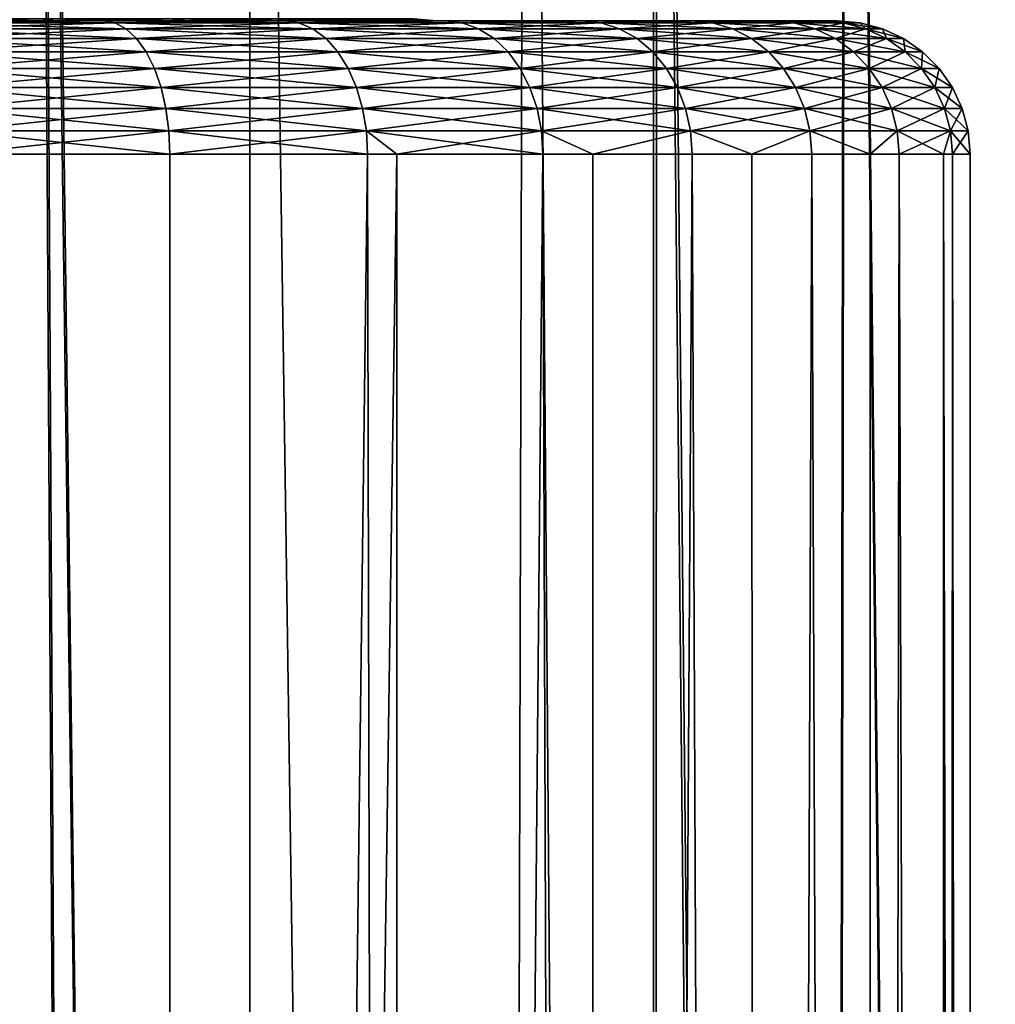
# Model space of a CAD drawing. Extents: x -23 to 23, y -132 to 23.
# Drawn here: x 2 to 6, y -33 to -30 of the extents above; entities that cross this region are included whole.
import ezdxf

# ---------------------------------------------------------------- set-up
doc = ezdxf.new("R2010")
doc.units = 0
doc.layers.add('L1', color=7, linetype='CONTINUOUS')
doc.layers.add('L2', color=7, linetype='CONTINUOUS')

msp = doc.modelspace()

# ---------------------------------------------------------------- linework, layer by layer
at = {"layer": 'L1', "color": 7}
for points in [[(6.187947, -83.4519, -27.37358), (5.534442, -21.80871, -27.90522), (6.2029, -21.62808, -27.39233)], [(5.538712, -21.80763, -12.09778), (6.187947, -83.4519, -12.62642), (6.2029, -21.62808, -12.60767)], [(4.812516, -21.97104, -11.66375), (5.436039, -83.4519, -12.02679), (5.538712, -21.80763, -12.09778)], [(5.436039, -83.4519, -27.9732), (4.825, -21.97656, -28.35714), (5.534442, -21.80871, -27.90522)], [(5.538712, -21.80763, -12.09778), (5.436039, -83.4519, -12.02679), (6.187947, -83.4519, -12.62642)], [(5.436039, -83.4519, -27.9732), (5.534442, -21.80871, -27.90522), (6.187947, -83.4519, -27.37358)], [(4.3365, -22.07815, -11.37925), (4.811508, -83.4519, -11.66622), (4.812516, -21.97104, -11.66375)], [(4.811508, -83.4519, -28.33378), (4.3365, -22.07815, -28.62075), (4.825, -21.97656, -28.35714)], [(4.812516, -21.97104, -11.66375), (4.811508, -83.4519, -11.66622), (5.436039, -83.4519, -12.02679)], [(4.811508, -83.4519, -28.33378), (4.825, -21.97656, -28.35714), (5.436039, -83.4519, -27.9732)], [(3.300494, -22.25661, -10.93196), (4.186978, -83.4519, -11.30565), (4.3365, -22.07815, -11.37925)], [(4.186978, -83.4519, -28.69435), (3.300494, -22.25661, -29.06803), (4.3365, -22.07815, -28.62075)], [(4.3365, -22.07815, -11.37925), (4.186978, -83.4519, -11.30565), (4.811508, -83.4519, -11.66622)], [(4.186978, -83.4519, -28.69435), (4.3365, -22.07815, -28.62075), (4.811508, -83.4519, -28.33378)], [(3.291732, -83.4519, -29.04571), (2.495585, -22.36117, -29.32172), (3.300494, -22.25661, -29.06803)], [(2.502908, -22.36035, -10.68024), (3.291732, -83.4519, -10.95429), (3.300494, -22.25661, -10.93196)], [(3.300494, -22.25661, -10.93196), (3.291732, -83.4519, -10.95429), (4.186978, -83.4519, -11.30565)], [(3.291732, -83.4519, -29.04571), (3.300494, -22.25661, -29.06803), (4.186978, -83.4519, -28.69435)], [(1.673602, -22.43341, -10.50665), (2.844387, -83.4519, -10.77872), (2.502908, -22.36035, -10.68024)], [(2.844387, -83.4519, -29.22128), (1.675705, -22.43751, -29.50339), (2.495585, -22.36117, -29.32172)], [(2.844387, -83.4519, -29.22128), (2.495585, -22.36117, -29.32172), (3.291732, -83.4519, -29.04571)], [(2.502908, -22.36035, -10.68024), (2.844387, -83.4519, -10.77872), (3.291732, -83.4519, -10.95429)], [(1.673602, -22.43341, -10.50665), (1.67237, -83.4519, -10.51122), (2.844387, -83.4519, -10.77872)], [(1.67237, -83.4519, -29.48878), (1.675705, -22.43751, -29.50339), (2.844387, -83.4519, -29.22128)]]:
    msp.add_3dface(points, dxfattribs=at)
at = {"layer": 'L2', "color": 7}
for points in [[(2, -29.6, 18.27192), (2.75, -29.6, 16.97288), (1.368081, -29.6, 17.97725)], [(1.368081, -29.6, 17.97725), (2.75, -29.6, 16.97288), (2.009376, -29.6, 16.61622)], [(2, -29.6, 25.20012), (2.515341, -29.5924, 24.73369), (1.956588, -29.5924, 25.12493)], [(2, -29.6, 18.27192), (1.956588, -29.5924, 18.34711), (2.57115, -29.6, 18.67184)], [(2.57115, -29.6, 18.67184), (1.956588, -29.5924, 18.34711), (2.515341, -29.5924, 18.73835)], [(2.57115, -29.6, 24.8002), (2.515341, -29.5924, 24.73369), (2, -29.6, 25.20012)], [(2.57115, -29.6, 18.67184), (3.429194, -29.6, 17.43595), (2, -29.6, 18.27192)], [(2, -29.6, 18.27192), (3.429194, -29.6, 17.43595), (2.75, -29.6, 16.97288)], [(2, -29.6, 25.20012), (2.009376, -29.6, 26.85583), (2.75, -29.6, 26.49916)], [(2, -29.6, 25.20012), (2.75, -29.6, 26.49916), (2.57115, -29.6, 24.8002)], [(2.793412, -29.6076, 26.57435), (2.75, -29.6, 26.49916), (2.009376, -29.6, 26.85583)], [(2.793412, -29.6076, 26.57435), (2.009376, -29.6, 26.85583), (2.041096, -29.6076, 26.93665)], [(2.041096, -29.6076, 16.53539), (2.009376, -29.6, 16.61622), (2.75, -29.6, 16.97288)], [(2.041096, -29.6076, 16.53539), (2.75, -29.6, 16.97288), (2.793412, -29.6076, 16.89769)], [(2.835505, -29.63015, 26.64726), (2.793412, -29.6076, 26.57435), (2.041096, -29.6076, 26.93665)], [(2.835505, -29.63015, 26.64726), (2.041096, -29.6076, 26.93665), (2.071853, -29.63015, 27.01502)], [(2.071853, -29.63015, 16.45703), (2.041096, -29.6076, 16.53539), (2.793412, -29.6076, 16.89769)], [(2.071853, -29.63015, 16.45703), (2.793412, -29.6076, 16.89769), (2.835505, -29.63015, 16.82478)], [(2.57115, -29.6, 24.8002), (2.997667, -29.5924, 24.25136), (2.515341, -29.5924, 24.73369)], [(2.57115, -29.6, 18.67184), (2.515341, -29.5924, 18.73835), (3.064178, -29.6, 19.16487)], [(3.064178, -29.6, 19.16487), (2.515341, -29.5924, 18.73835), (2.997667, -29.5924, 19.22068)], [(3.064178, -29.6, 24.30717), (2.997667, -29.5924, 24.25136), (2.57115, -29.6, 24.8002)], [(3.064178, -29.6, 19.16487), (4.031785, -29.6, 17.99507), (2.57115, -29.6, 18.67184)], [(2.57115, -29.6, 18.67184), (4.031785, -29.6, 17.99507), (3.429194, -29.6, 17.43595)], [(2.57115, -29.6, 24.8002), (2.75, -29.6, 26.49916), (3.429194, -29.6, 26.03609)], [(2.57115, -29.6, 24.8002), (3.429194, -29.6, 26.03609), (3.064178, -29.6, 24.30717)], [(3.483328, -29.6076, 26.10398), (3.429194, -29.6, 26.03609), (2.75, -29.6, 26.49916)], [(3.483328, -29.6076, 26.10398), (2.75, -29.6, 26.49916), (2.793412, -29.6076, 26.57435)], [(2.793412, -29.6076, 16.89769), (2.75, -29.6, 16.97288), (3.429194, -29.6, 17.43595)], [(2.793412, -29.6076, 16.89769), (3.429194, -29.6, 17.43595), (3.483328, -29.6076, 17.36807)], [(3.535817, -29.63015, 26.1698), (3.483328, -29.6076, 26.10398), (2.793412, -29.6076, 26.57435)], [(3.535817, -29.63015, 26.1698), (2.793412, -29.6076, 26.57435), (2.835505, -29.63015, 26.64726)], [(2.835505, -29.63015, 16.82478), (2.793412, -29.6076, 16.89769), (3.483328, -29.6076, 17.36807)], [(2.835505, -29.63015, 16.82478), (3.483328, -29.6076, 17.36807), (3.535817, -29.63015, 17.30225)], [(3.064178, -29.6, 24.30717), (3.38891, -29.5924, 23.69261), (2.997667, -29.5924, 24.25136)], [(3.064178, -29.6, 19.16487), (2.997667, -29.5924, 19.22068), (3.464102, -29.6, 19.73602)], [(3.464102, -29.6, 19.73602), (2.997667, -29.5924, 19.22068), (3.38891, -29.5924, 19.77943)], [(3.464102, -29.6, 23.73602), (3.38891, -29.5924, 23.69261), (3.064178, -29.6, 24.30717)], [(3.464102, -29.6, 19.73602), (4.544313, -29.6, 18.63776), (3.064178, -29.6, 19.16487)], [(3.064178, -29.6, 19.16487), (4.544313, -29.6, 18.63776), (4.031785, -29.6, 17.99507)], [(3.064178, -29.6, 24.30717), (3.429194, -29.6, 26.03609), (4.031785, -29.6, 25.47697)], [(3.064178, -29.6, 24.30717), (4.031785, -29.6, 25.47697), (3.464102, -29.6, 23.73602)], [(3.464102, -29.6, 23.73602), (3.677183, -29.5924, 23.07441), (3.38891, -29.5924, 23.69261)], [(3.464102, -29.6, 19.73602), (3.38891, -29.5924, 19.77943), (3.75877, -29.6, 20.36794)], [(3.75877, -29.6, 20.36794), (3.38891, -29.5924, 19.77943), (3.677183, -29.5924, 20.39764)], [(4.095432, -29.6076, 25.53603), (4.031785, -29.6, 25.47697), (3.429194, -29.6, 26.03609)], [(4.095432, -29.6076, 25.53603), (3.429194, -29.6, 26.03609), (3.483328, -29.6076, 26.10398)], [(3.483328, -29.6076, 17.36807), (3.429194, -29.6, 17.43595), (4.031785, -29.6, 17.99507)], [(3.75877, -29.6, 23.1041), (3.677183, -29.5924, 23.07441), (3.464102, -29.6, 23.73602)], [(3.464102, -29.6, 23.73602), (4.955329, -29.6, 24.12238), (3.75877, -29.6, 23.1041)], [(3.75877, -29.6, 20.36794), (4.955329, -29.6, 19.34966), (3.464102, -29.6, 19.73602)], [(3.464102, -29.6, 19.73602), (4.955329, -29.6, 19.34966), (4.544313, -29.6, 18.63776)], [(3.464102, -29.6, 23.73602), (4.031785, -29.6, 25.47697), (4.544313, -29.6, 24.83428)], [(3.464102, -29.6, 23.73602), (4.544313, -29.6, 24.83428), (4.955329, -29.6, 24.12238)], [(3.483328, -29.6076, 17.36807), (4.031785, -29.6, 17.99507), (4.095432, -29.6076, 17.93602)], [(4.157145, -29.63015, 25.59329), (4.095432, -29.6076, 25.53603), (3.483328, -29.6076, 26.10398)], [(4.157145, -29.63015, 25.59329), (3.483328, -29.6076, 26.10398), (3.535817, -29.63015, 26.1698)], [(3.535817, -29.63015, 17.30225), (3.483328, -29.6076, 17.36807), (4.095432, -29.6076, 17.93602)], [(3.535817, -29.63015, 17.30225), (4.095432, -29.6076, 17.93602), (4.157145, -29.63015, 17.87875)], [(3.75877, -29.6, 23.1041), (3.853726, -29.5924, 22.41554), (3.677183, -29.5924, 23.07441)], [(3.75877, -29.6, 20.36794), (3.677183, -29.5924, 20.39764), (3.939231, -29.6, 21.04143)], [(3.939231, -29.6, 21.04143), (3.677183, -29.5924, 20.39764), (3.853726, -29.5924, 21.0565)], [(3.939231, -29.6, 22.43061), (3.853726, -29.5924, 22.41554), (3.75877, -29.6, 23.1041)], [(3.75877, -29.6, 23.1041), (4.955329, -29.6, 24.12238), (5.25565, -29.6, 23.35718)], [(3.75877, -29.6, 23.1041), (5.25565, -29.6, 23.35718), (3.939231, -29.6, 22.43061)], [(3.939231, -29.6, 21.04143), (5.438569, -29.6, 20.91629), (3.75877, -29.6, 20.36794)], [(5.438569, -29.6, 20.91629), (5.25565, -29.6, 20.11487), (3.75877, -29.6, 20.36794)], [(3.75877, -29.6, 20.36794), (5.25565, -29.6, 20.11487), (4.955329, -29.6, 19.34966)], [(3.939231, -29.6, 21.04143), (3.853726, -29.5924, 21.0565), (4, -29.6, 21.73602)], [(4, -29.6, 21.73602), (3.853726, -29.5924, 21.0565), (3.913176, -29.5924, 21.73602)], [(3.939231, -29.6, 22.43061), (3.913176, -29.5924, 21.73602), (3.853726, -29.5924, 22.41554)], [(4, -29.6, 21.73602), (3.913176, -29.5924, 21.73602), (3.939231, -29.6, 22.43061)], [(3.939231, -29.6, 22.43061), (5.25565, -29.6, 23.35718), (5.438569, -29.6, 22.55575)], [(3.939231, -29.6, 22.43061), (5.438569, -29.6, 22.55575), (4, -29.6, 21.73602)], [(4, -29.6, 21.73602), (5.5, -29.6, 21.73602), (3.939231, -29.6, 21.04143)], [(3.939231, -29.6, 21.04143), (5.5, -29.6, 21.73602), (5.438569, -29.6, 20.91629)], [(4, -29.6, 21.73602), (5.438569, -29.6, 22.55575), (5.5, -29.6, 21.73602)], [(4.616051, -29.6076, 24.88319), (4.544313, -29.6, 24.83428), (4.031785, -29.6, 25.47697)], [(4.616051, -29.6076, 24.88319), (4.031785, -29.6, 25.47697), (4.095432, -29.6076, 25.53603)], [(4.095432, -29.6076, 17.93602), (4.031785, -29.6, 17.99507), (4.544313, -29.6, 18.63776)], [(4.095432, -29.6076, 17.93602), (4.544313, -29.6, 18.63776), (4.616051, -29.6076, 18.58885)], [(4.685608, -29.63015, 24.93061), (4.616051, -29.6076, 24.88319), (4.095432, -29.6076, 25.53603)], [(4.685608, -29.63015, 24.93061), (4.095432, -29.6076, 25.53603), (4.157145, -29.63015, 25.59329)], [(4.157145, -29.63015, 17.87875), (4.095432, -29.6076, 17.93602), (4.616051, -29.6076, 18.58885)], [(4.157145, -29.63015, 17.87875), (4.616051, -29.6076, 18.58885), (4.685608, -29.63015, 18.54143)], [(5.033555, -29.6076, 24.16005), (4.955329, -29.6, 24.12238), (4.544313, -29.6, 24.83428)], [(5.033555, -29.6076, 24.16005), (4.544313, -29.6, 24.83428), (4.616051, -29.6076, 24.88319)], [(4.616051, -29.6076, 18.58885), (4.544313, -29.6, 18.63776), (4.955329, -29.6, 19.34966)], [(4.616051, -29.6076, 18.58885), (4.955329, -29.6, 19.34966), (5.033555, -29.6076, 19.31199)], [(5.109404, -29.63015, 24.19658), (5.033555, -29.6076, 24.16005), (4.616051, -29.6076, 24.88319)], [(5.109404, -29.63015, 24.19658), (4.616051, -29.6076, 24.88319), (4.685608, -29.63015, 24.93061)], [(4.685608, -29.63015, 18.54143), (4.616051, -29.6076, 18.58885), (5.033555, -29.6076, 19.31199)], [(4.685608, -29.63015, 18.54143), (5.033555, -29.6076, 19.31199), (5.109404, -29.63015, 19.27546)], [(5.338617, -29.6076, 23.38277), (5.25565, -29.6, 23.35718), (4.955329, -29.6, 24.12238)], [(5.338617, -29.6076, 23.38277), (4.955329, -29.6, 24.12238), (5.033555, -29.6076, 24.16005)], [(5.033555, -29.6076, 19.31199), (4.955329, -29.6, 19.34966), (5.25565, -29.6, 20.11487)], [(5.033555, -29.6076, 19.31199), (5.25565, -29.6, 20.11487), (5.338617, -29.6076, 20.08928)], [(5.419063, -29.63015, 23.40758), (5.338617, -29.6076, 23.38277), (5.033555, -29.6076, 24.16005)], [(5.419063, -29.63015, 23.40758), (5.033555, -29.6076, 24.16005), (5.109404, -29.63015, 24.19658)], [(5.109404, -29.63015, 19.27546), (5.033555, -29.6076, 19.31199), (5.338617, -29.6076, 20.08928)], [(5.109404, -29.63015, 19.27546), (5.338617, -29.6076, 20.08928), (5.419063, -29.63015, 20.06446)], [(5.524424, -29.6076, 22.56869), (5.438569, -29.6, 22.55575), (5.25565, -29.6, 23.35718)], [(5.524424, -29.6076, 22.56869), (5.25565, -29.6, 23.35718), (5.338617, -29.6076, 23.38277)], [(5.338617, -29.6076, 20.08928), (5.25565, -29.6, 20.11487), (5.438569, -29.6, 20.91629)], [(5.338617, -29.6076, 20.08928), (5.438569, -29.6, 20.91629), (5.524424, -29.6076, 20.90335)], [(5.60767, -29.63015, 22.58124), (5.524424, -29.6076, 22.56869), (5.338617, -29.6076, 23.38277)], [(5.60767, -29.63015, 22.58124), (5.338617, -29.6076, 23.38277), (5.419063, -29.63015, 23.40758)], [(5.419063, -29.63015, 20.06446), (5.338617, -29.6076, 20.08928), (5.524424, -29.6076, 20.90335)], [(5.419063, -29.63015, 20.06446), (5.524424, -29.6076, 20.90335), (5.60767, -29.63015, 20.8908)], [(5.586824, -29.6076, 21.73602), (5.438569, -29.6, 22.55575), (5.524424, -29.6076, 22.56869)], [(5.524424, -29.6076, 20.90335), (5.438569, -29.6, 20.91629), (5.5, -29.6, 21.73602)], [(5.586824, -29.6076, 21.73602), (5.5, -29.6, 21.73602), (5.438569, -29.6, 22.55575)], [(5.524424, -29.6076, 20.90335), (5.5, -29.6, 21.73602), (5.586824, -29.6076, 21.73602)], [(5.67101, -29.63015, 21.73602), (5.524424, -29.6076, 22.56869), (5.60767, -29.63015, 22.58124)], [(5.60767, -29.63015, 20.8908), (5.524424, -29.6076, 20.90335), (5.586824, -29.6076, 21.73602)], [(5.67101, -29.63015, 21.73602), (5.586824, -29.6076, 21.73602), (5.524424, -29.6076, 22.56869)], [(5.60767, -29.63015, 20.8908), (5.586824, -29.6076, 21.73602), (5.67101, -29.63015, 21.73602)], [(2.875, -29.66699, 26.71567), (2.835505, -29.63015, 26.64726), (2.071853, -29.63015, 27.01502)], [(2.875, -29.66699, 26.71567), (2.071853, -29.63015, 27.01502), (2.100711, -29.66699, 27.08855)], [(2.100711, -29.66699, 16.3835), (2.071853, -29.63015, 16.45703), (2.835505, -29.63015, 16.82478)], [(2.100711, -29.66699, 16.3835), (2.835505, -29.63015, 16.82478), (2.875, -29.66699, 16.75637)], [(3.585066, -29.66699, 26.23155), (3.535817, -29.63015, 26.1698), (2.835505, -29.63015, 26.64726)], [(3.585066, -29.66699, 26.23155), (2.835505, -29.63015, 26.64726), (2.875, -29.66699, 26.71567)], [(2.875, -29.66699, 16.75637), (2.835505, -29.63015, 16.82478), (3.535817, -29.63015, 17.30225)], [(2.875, -29.66699, 16.75637), (3.535817, -29.63015, 17.30225), (3.585066, -29.66699, 17.24049)], [(4.215048, -29.66699, 25.64701), (4.157145, -29.63015, 25.59329), (3.535817, -29.63015, 26.1698)], [(4.215048, -29.66699, 25.64701), (3.535817, -29.63015, 26.1698), (3.585066, -29.66699, 26.23155)], [(3.585066, -29.66699, 17.24049), (3.535817, -29.63015, 17.30225), (4.157145, -29.63015, 17.87875)], [(3.585066, -29.66699, 17.24049), (4.157145, -29.63015, 17.87875), (4.215048, -29.66699, 17.82503)], [(4.750873, -29.66699, 24.97511), (4.685608, -29.63015, 24.93061), (4.157145, -29.63015, 25.59329)], [(4.750873, -29.66699, 24.97511), (4.157145, -29.63015, 25.59329), (4.215048, -29.66699, 25.64701)], [(4.215048, -29.66699, 17.82503), (4.157145, -29.63015, 17.87875), (4.685608, -29.63015, 18.54143)], [(4.215048, -29.66699, 17.82503), (4.685608, -29.63015, 18.54143), (4.750873, -29.66699, 18.49693)], [(5.180571, -29.66699, 24.23085), (5.109404, -29.63015, 24.19658), (4.685608, -29.63015, 24.93061)], [(5.180571, -29.66699, 24.23085), (4.685608, -29.63015, 24.93061), (4.750873, -29.66699, 24.97511)], [(4.750873, -29.66699, 18.49693), (4.685608, -29.63015, 18.54143), (5.109404, -29.63015, 19.27546)], [(4.750873, -29.66699, 18.49693), (5.109404, -29.63015, 19.27546), (5.180571, -29.66699, 19.24119)], [(5.494544, -29.66699, 23.43086), (5.419063, -29.63015, 23.40758), (5.109404, -29.63015, 24.19658)], [(5.494544, -29.66699, 23.43086), (5.109404, -29.63015, 24.19658), (5.180571, -29.66699, 24.23085)], [(5.180571, -29.66699, 19.24119), (5.109404, -29.63015, 19.27546), (5.419063, -29.63015, 20.06446)], [(5.180571, -29.66699, 19.24119), (5.419063, -29.63015, 20.06446), (5.494544, -29.66699, 20.04118)], [(5.685777, -29.66699, 22.59301), (5.60767, -29.63015, 22.58124), (5.419063, -29.63015, 23.40758)], [(5.685777, -29.66699, 22.59301), (5.419063, -29.63015, 23.40758), (5.494544, -29.66699, 23.43086)], [(5.494544, -29.66699, 20.04118), (5.419063, -29.63015, 20.06446), (5.60767, -29.63015, 20.8908)], [(5.494544, -29.66699, 20.04118), (5.60767, -29.63015, 20.8908), (5.685777, -29.66699, 20.87903)], [(5.75, -29.66699, 21.73602), (5.60767, -29.63015, 22.58124), (5.685777, -29.66699, 22.59301)], [(5.685777, -29.66699, 20.87903), (5.60767, -29.63015, 20.8908), (5.67101, -29.63015, 21.73602)], [(5.75, -29.66699, 21.73602), (5.67101, -29.63015, 21.73602), (5.60767, -29.63015, 22.58124)], [(5.685777, -29.66699, 20.87903), (5.67101, -29.63015, 21.73602), (5.75, -29.66699, 21.73602)], [(2.910697, -29.71698, 26.7775), (2.875, -29.66699, 26.71567), (2.100711, -29.66699, 27.08855)], [(2.910697, -29.71698, 26.7775), (2.100711, -29.66699, 27.08855), (2.126794, -29.71698, 27.155)], [(2.126794, -29.71698, 16.31704), (2.100711, -29.66699, 16.3835), (2.875, -29.66699, 16.75637)], [(2.126794, -29.71698, 16.31704), (2.875, -29.66699, 16.75637), (2.910697, -29.71698, 16.69455)], [(3.62958, -29.71698, 26.28737), (3.585066, -29.66699, 26.23155), (2.875, -29.66699, 26.71567)], [(3.62958, -29.71698, 26.28737), (2.875, -29.66699, 26.71567), (2.910697, -29.71698, 26.7775)], [(2.910697, -29.71698, 16.69455), (2.875, -29.66699, 16.75637), (3.585066, -29.66699, 17.24049)], [(2.910697, -29.71698, 16.69455), (3.585066, -29.66699, 17.24049), (3.62958, -29.71698, 17.18467)], [(4.267384, -29.71698, 25.69557), (4.215048, -29.66699, 25.64701), (3.585066, -29.66699, 26.23155)], [(4.267384, -29.71698, 25.69557), (3.585066, -29.66699, 26.23155), (3.62958, -29.71698, 26.28737)], [(3.62958, -29.71698, 17.18467), (3.585066, -29.66699, 17.24049), (4.215048, -29.66699, 17.82503)], [(3.62958, -29.71698, 17.18467), (4.215048, -29.66699, 17.82503), (4.267384, -29.71698, 17.77647)], [(4.809861, -29.71698, 25.01533), (4.750873, -29.66699, 24.97511), (4.215048, -29.66699, 25.64701)], [(4.809861, -29.71698, 25.01533), (4.215048, -29.66699, 25.64701), (4.267384, -29.71698, 25.69557)], [(4.267384, -29.71698, 17.77647), (4.215048, -29.66699, 17.82503), (4.750873, -29.66699, 18.49693)], [(4.267384, -29.71698, 17.77647), (4.750873, -29.66699, 18.49693), (4.809861, -29.71698, 18.45671)], [(5.244894, -29.71698, 24.26183), (5.180571, -29.66699, 24.23085), (4.750873, -29.66699, 24.97511)], [(5.244894, -29.71698, 24.26183), (4.750873, -29.66699, 24.97511), (4.809861, -29.71698, 25.01533)], [(4.809861, -29.71698, 18.45671), (4.750873, -29.66699, 18.49693), (5.180571, -29.66699, 19.24119)], [(4.809861, -29.71698, 18.45671), (5.180571, -29.66699, 19.24119), (5.244894, -29.71698, 19.21021)], [(5.562766, -29.71698, 23.45191), (5.494544, -29.66699, 23.43086), (5.180571, -29.66699, 24.23085)], [(5.562766, -29.71698, 23.45191), (5.180571, -29.66699, 24.23085), (5.244894, -29.71698, 24.26183)], [(5.244894, -29.71698, 19.21021), (5.180571, -29.66699, 19.24119), (5.494544, -29.66699, 20.04118)], [(5.244894, -29.71698, 19.21021), (5.494544, -29.66699, 20.04118), (5.562766, -29.71698, 20.02013)], [(5.756374, -29.71698, 22.60366), (5.685777, -29.66699, 22.59301), (5.494544, -29.66699, 23.43086)], [(5.756374, -29.71698, 22.60366), (5.494544, -29.66699, 23.43086), (5.562766, -29.71698, 23.45191)], [(5.562766, -29.71698, 20.02013), (5.494544, -29.66699, 20.04118), (5.685777, -29.66699, 20.87903)], [(5.562766, -29.71698, 20.02013), (5.685777, -29.66699, 20.87903), (5.756374, -29.71698, 20.86839)], [(5.821394, -29.71698, 21.73602), (5.685777, -29.66699, 22.59301), (5.756374, -29.71698, 22.60366)], [(5.756374, -29.71698, 20.86839), (5.685777, -29.66699, 20.87903), (5.75, -29.66699, 21.73602)], [(5.821394, -29.71698, 21.73602), (5.75, -29.66699, 21.73602), (5.685777, -29.66699, 22.59301)], [(5.756374, -29.71698, 20.86839), (5.75, -29.66699, 21.73602), (5.821394, -29.71698, 21.73602)], [(2.941511, -29.77861, 26.83087), (2.910697, -29.71698, 26.7775), (2.126794, -29.71698, 27.155)], [(2.941511, -29.77861, 26.83087), (2.126794, -29.71698, 27.155), (2.149309, -29.77861, 27.21237)], [(2.149309, -29.77861, 16.25967), (2.126794, -29.71698, 16.31704), (2.910697, -29.71698, 16.69455)], [(2.149309, -29.77861, 16.25967), (2.910697, -29.71698, 16.69455), (2.941511, -29.77861, 16.64117)], [(3.668004, -29.77861, 26.33555), (3.62958, -29.71698, 26.28737), (2.910697, -29.71698, 26.7775)], [(3.668004, -29.77861, 26.33555), (2.910697, -29.71698, 26.7775), (2.941511, -29.77861, 26.83087)], [(2.941511, -29.77861, 16.64117), (2.910697, -29.71698, 16.69455), (3.62958, -29.71698, 17.18467)], [(2.941511, -29.77861, 16.64117), (3.62958, -29.71698, 17.18467), (3.668004, -29.77861, 17.13649)], [(4.31256, -29.77861, 25.73749), (4.267384, -29.71698, 25.69557), (3.62958, -29.71698, 26.28737)], [(4.31256, -29.77861, 25.73749), (3.62958, -29.71698, 26.28737), (3.668004, -29.77861, 26.33555)], [(3.668004, -29.77861, 17.13649), (3.62958, -29.71698, 17.18467), (4.267384, -29.71698, 17.77647)], [(3.668004, -29.77861, 17.13649), (4.267384, -29.71698, 17.77647), (4.31256, -29.77861, 17.73455)], [(4.860781, -29.77861, 25.05005), (4.809861, -29.71698, 25.01533), (4.267384, -29.71698, 25.69557)], [(4.860781, -29.77861, 25.05005), (4.267384, -29.71698, 25.69557), (4.31256, -29.77861, 25.73749)], [(4.31256, -29.77861, 17.73455), (4.267384, -29.71698, 17.77647), (4.809861, -29.71698, 18.45671)], [(4.31256, -29.77861, 17.73455), (4.809861, -29.71698, 18.45671), (4.860781, -29.77861, 18.422)], [(5.30042, -29.77861, 24.28857), (5.244894, -29.71698, 24.26183), (4.809861, -29.71698, 25.01533)], [(5.30042, -29.77861, 24.28857), (4.809861, -29.71698, 25.01533), (4.860781, -29.77861, 25.05005)], [(4.860781, -29.77861, 18.422), (4.809861, -29.71698, 18.45671), (5.244894, -29.71698, 19.21021)], [(4.860781, -29.77861, 18.422), (5.244894, -29.71698, 19.21021), (5.30042, -29.77861, 19.18347)], [(5.621656, -29.77861, 23.47007), (5.562766, -29.71698, 23.45191), (5.244894, -29.71698, 24.26183)], [(5.621656, -29.77861, 23.47007), (5.244894, -29.71698, 24.26183), (5.30042, -29.77861, 24.28857)], [(5.30042, -29.77861, 19.18347), (5.244894, -29.71698, 19.21021), (5.562766, -29.71698, 20.02013)], [(5.30042, -29.77861, 19.18347), (5.562766, -29.71698, 20.02013), (5.621656, -29.77861, 20.00197)], [(5.817314, -29.77861, 22.61284), (5.756374, -29.71698, 22.60366), (5.562766, -29.71698, 23.45191)], [(5.817314, -29.77861, 22.61284), (5.562766, -29.71698, 23.45191), (5.621656, -29.77861, 23.47007)], [(5.621656, -29.77861, 20.00197), (5.562766, -29.71698, 20.02013), (5.756374, -29.71698, 20.86839)], [(5.621656, -29.77861, 20.00197), (5.756374, -29.71698, 20.86839), (5.817314, -29.77861, 20.8592)], [(5.883022, -29.77861, 21.73602), (5.756374, -29.71698, 22.60366), (5.817314, -29.77861, 22.61284)], [(5.817314, -29.77861, 20.8592), (5.756374, -29.71698, 20.86839), (5.821394, -29.71698, 21.73602)], [(5.883022, -29.77861, 21.73602), (5.821394, -29.71698, 21.73602), (5.756374, -29.71698, 22.60366)], [(5.817314, -29.77861, 20.8592), (5.821394, -29.71698, 21.73602), (5.883022, -29.77861, 21.73602)], [(2.966506, -29.85, 26.87416), (2.941511, -29.77861, 26.83087), (2.149309, -29.77861, 27.21237)], [(2.966506, -29.85, 26.87416), (2.149309, -29.77861, 27.21237), (2.167573, -29.85, 27.25891)], [(2.167573, -29.85, 16.21314), (2.149309, -29.77861, 16.25967), (2.941511, -29.77861, 16.64117)], [(2.167573, -29.85, 16.21314), (2.941511, -29.77861, 16.64117), (2.966506, -29.85, 16.59788)], [(3.699173, -29.85, 26.37464), (3.668004, -29.77861, 26.33555), (2.941511, -29.77861, 26.83087)], [(3.699173, -29.85, 26.37464), (2.941511, -29.77861, 26.83087), (2.966506, -29.85, 26.87416)], [(2.966506, -29.85, 16.59788), (2.941511, -29.77861, 16.64117), (3.668004, -29.77861, 17.13649)], [(2.966506, -29.85, 16.59788), (3.668004, -29.77861, 17.13649), (3.699173, -29.85, 17.0974)], [(4.349206, -29.85, 25.77149), (4.31256, -29.77861, 25.73749), (3.668004, -29.77861, 26.33555)], [(4.349206, -29.85, 25.77149), (3.668004, -29.77861, 26.33555), (3.699173, -29.85, 26.37464)], [(3.699173, -29.85, 17.0974), (3.668004, -29.77861, 17.13649), (4.31256, -29.77861, 17.73455)], [(3.699173, -29.85, 17.0974), (4.31256, -29.77861, 17.73455), (4.349206, -29.85, 17.70055)], [(4.902085, -29.85, 25.07821), (4.860781, -29.77861, 25.05005), (4.31256, -29.77861, 25.73749)], [(4.902085, -29.85, 25.07821), (4.31256, -29.77861, 25.73749), (4.349206, -29.85, 25.77149)], [(4.349206, -29.85, 17.70055), (4.31256, -29.77861, 17.73455), (4.860781, -29.77861, 18.422)], [(4.349206, -29.85, 17.70055), (4.860781, -29.77861, 18.422), (4.902085, -29.85, 18.39384)], [(5.34546, -29.85, 24.31026), (5.30042, -29.77861, 24.28857), (4.860781, -29.77861, 25.05005)], [(5.34546, -29.85, 24.31026), (4.860781, -29.77861, 25.05005), (4.902085, -29.85, 25.07821)], [(4.902085, -29.85, 18.39384), (4.860781, -29.77861, 18.422), (5.30042, -29.77861, 19.18347)], [(4.902085, -29.85, 18.39384), (5.30042, -29.77861, 19.18347), (5.34546, -29.85, 19.16178)], [(5.669426, -29.85, 23.48481), (5.621656, -29.77861, 23.47007), (5.30042, -29.77861, 24.28857)], [(5.669426, -29.85, 23.48481), (5.30042, -29.77861, 24.28857), (5.34546, -29.85, 24.31026)], [(5.34546, -29.85, 19.16178), (5.30042, -29.77861, 19.18347), (5.621656, -29.77861, 20.00197)], [(5.34546, -29.85, 19.16178), (5.621656, -29.77861, 20.00197), (5.669426, -29.85, 19.98723)], [(5.866746, -29.85, 22.62029), (5.817314, -29.77861, 22.61284), (5.621656, -29.77861, 23.47007)], [(5.866746, -29.85, 22.62029), (5.621656, -29.77861, 23.47007), (5.669426, -29.85, 23.48481)], [(5.669426, -29.85, 19.98723), (5.621656, -29.77861, 20.00197), (5.817314, -29.77861, 20.8592)], [(5.669426, -29.85, 19.98723), (5.817314, -29.77861, 20.8592), (5.866746, -29.85, 20.85175)], [(5.933013, -29.85, 21.73602), (5.817314, -29.77861, 22.61284), (5.866746, -29.85, 22.62029)], [(5.866746, -29.85, 20.85175), (5.817314, -29.77861, 20.8592), (5.883022, -29.77861, 21.73602)], [(5.933013, -29.85, 21.73602), (5.883022, -29.77861, 21.73602), (5.817314, -29.77861, 22.61284)], [(5.866746, -29.85, 20.85175), (5.883022, -29.77861, 21.73602), (5.933013, -29.85, 21.73602)], [(2.984923, -29.92899, 26.90606), (2.966506, -29.85, 26.87416), (2.167573, -29.85, 27.25891)], [(2.984923, -29.92899, 26.90606), (2.167573, -29.85, 27.25891), (2.18103, -29.92899, 27.29319)], [(2.18103, -29.92899, 16.17885), (2.167573, -29.85, 16.21314), (2.966506, -29.85, 16.59788)], [(2.18103, -29.92899, 16.17885), (2.966506, -29.85, 16.59788), (2.984923, -29.92899, 16.56598)], [(3.722138, -29.92899, 26.40343), (3.699173, -29.85, 26.37464), (2.966506, -29.85, 26.87416)], [(3.722138, -29.92899, 26.40343), (2.966506, -29.85, 26.87416), (2.984923, -29.92899, 26.90606)], [(2.984923, -29.92899, 16.56598), (2.966506, -29.85, 16.59788), (3.699173, -29.85, 17.0974)], [(2.984923, -29.92899, 16.56598), (3.699173, -29.85, 17.0974), (3.722138, -29.92899, 17.06861)], [(4.376207, -29.92899, 25.79655), (4.349206, -29.85, 25.77149), (3.699173, -29.85, 26.37464)], [(4.376207, -29.92899, 25.79655), (3.699173, -29.85, 26.37464), (3.722138, -29.92899, 26.40343)], [(3.722138, -29.92899, 17.06861), (3.699173, -29.85, 17.0974), (4.349206, -29.85, 17.70055)], [(3.722138, -29.92899, 17.06861), (4.349206, -29.85, 17.70055), (4.376207, -29.92899, 17.67549)], [(4.932519, -29.92899, 25.09896), (4.902085, -29.85, 25.07821), (4.349206, -29.85, 25.77149)], [(4.932519, -29.92899, 25.09896), (4.349206, -29.85, 25.77149), (4.376207, -29.92899, 25.79655)], [(4.376207, -29.92899, 17.67549), (4.349206, -29.85, 17.70055), (4.902085, -29.85, 18.39384)], [(4.376207, -29.92899, 17.67549), (4.902085, -29.85, 18.39384), (4.932519, -29.92899, 18.37309)], [(5.378646, -29.92899, 24.32624), (5.34546, -29.85, 24.31026), (4.902085, -29.85, 25.07821)], [(5.378646, -29.92899, 24.32624), (4.902085, -29.85, 25.07821), (4.932519, -29.92899, 25.09896)], [(4.932519, -29.92899, 18.37309), (4.902085, -29.85, 18.39384), (5.34546, -29.85, 19.16178)], [(4.932519, -29.92899, 18.37309), (5.34546, -29.85, 19.16178), (5.378646, -29.92899, 19.1458)], [(5.704623, -29.92899, 23.49566), (5.669426, -29.85, 23.48481), (5.34546, -29.85, 24.31026)], [(5.704623, -29.92899, 23.49566), (5.34546, -29.85, 24.31026), (5.378646, -29.92899, 24.32624)], [(5.378646, -29.92899, 19.1458), (5.34546, -29.85, 19.16178), (5.669426, -29.85, 19.98723)], [(5.378646, -29.92899, 19.1458), (5.669426, -29.85, 19.98723), (5.704623, -29.92899, 19.97638)], [(5.903168, -29.92899, 22.62578), (5.866746, -29.85, 22.62029), (5.669426, -29.85, 23.48481)], [(5.903168, -29.92899, 22.62578), (5.669426, -29.85, 23.48481), (5.704623, -29.92899, 23.49566)], [(5.704623, -29.92899, 19.97638), (5.669426, -29.85, 19.98723), (5.866746, -29.85, 20.85175)], [(5.704623, -29.92899, 19.97638), (5.866746, -29.85, 20.85175), (5.903168, -29.92899, 20.84626)], [(5.969846, -29.92899, 21.73602), (5.866746, -29.85, 22.62029), (5.903168, -29.92899, 22.62578)], [(5.903168, -29.92899, 20.84626), (5.866746, -29.85, 20.85175), (5.933013, -29.85, 21.73602)], [(5.969846, -29.92899, 21.73602), (5.933013, -29.85, 21.73602), (5.866746, -29.85, 22.62029)], [(5.903168, -29.92899, 20.84626), (5.933013, -29.85, 21.73602), (5.969846, -29.92899, 21.73602)], [(2.996202, -30.01318, 26.9256), (2.984923, -29.92899, 26.90606), (2.18103, -29.92899, 27.29319)], [(2.996202, -30.01318, 26.9256), (2.18103, -29.92899, 27.29319), (2.189271, -30.01318, 27.31419)], [(2.189271, -30.01318, 16.15785), (2.18103, -29.92899, 16.17885), (2.984923, -29.92899, 16.56598)], [(2.189271, -30.01318, 16.15785), (2.984923, -29.92899, 16.56598), (2.996202, -30.01318, 16.54645)], [(3.736203, -30.01318, 26.42107), (3.722138, -29.92899, 26.40343), (2.984923, -29.92899, 26.90606)], [(3.736203, -30.01318, 26.42107), (2.984923, -29.92899, 26.90606), (2.996202, -30.01318, 26.9256)], [(2.996202, -30.01318, 16.54645), (2.984923, -29.92899, 16.56598), (3.722138, -29.92899, 17.06861)], [(2.996202, -30.01318, 16.54645), (3.722138, -29.92899, 17.06861), (3.736203, -30.01318, 17.05097)], [(4.392743, -30.01318, 25.81189), (4.376207, -29.92899, 25.79655), (3.722138, -29.92899, 26.40343)], [(4.392743, -30.01318, 25.81189), (3.722138, -29.92899, 26.40343), (3.736203, -30.01318, 26.42107)], [(3.736203, -30.01318, 17.05097), (3.722138, -29.92899, 17.06861), (4.376207, -29.92899, 17.67549)], [(3.736203, -30.01318, 17.05097), (4.376207, -29.92899, 17.67549), (4.392743, -30.01318, 17.66015)], [(4.951156, -30.01318, 25.11166), (4.932519, -29.92899, 25.09896), (4.376207, -29.92899, 25.79655)], [(4.951156, -30.01318, 25.11166), (4.376207, -29.92899, 25.79655), (4.392743, -30.01318, 25.81189)], [(4.392743, -30.01318, 17.66015), (4.376207, -29.92899, 17.67549), (4.932519, -29.92899, 18.37309)], [(4.392743, -30.01318, 17.66015), (4.932519, -29.92899, 18.37309), (4.951156, -30.01318, 18.36038)], [(5.398969, -30.01318, 24.33603), (5.378646, -29.92899, 24.32624), (4.932519, -29.92899, 25.09896)], [(5.398969, -30.01318, 24.33603), (4.932519, -29.92899, 25.09896), (4.951156, -30.01318, 25.11166)], [(4.951156, -30.01318, 18.36038), (4.932519, -29.92899, 18.37309), (5.378646, -29.92899, 19.1458)], [(4.951156, -30.01318, 18.36038), (5.378646, -29.92899, 19.1458), (5.398969, -30.01318, 19.13602)], [(5.726178, -30.01318, 23.50231), (5.704623, -29.92899, 23.49566), (5.378646, -29.92899, 24.32624)], [(5.726178, -30.01318, 23.50231), (5.378646, -29.92899, 24.32624), (5.398969, -30.01318, 24.33603)], [(5.398969, -30.01318, 19.13602), (5.378646, -29.92899, 19.1458), (5.704623, -29.92899, 19.97638)], [(5.398969, -30.01318, 19.13602), (5.704623, -29.92899, 19.97638), (5.726178, -30.01318, 19.96973)], [(5.925474, -30.01318, 22.62914), (5.903168, -29.92899, 22.62578), (5.704623, -29.92899, 23.49566)], [(5.925474, -30.01318, 22.62914), (5.704623, -29.92899, 23.49566), (5.726178, -30.01318, 23.50231)], [(5.726178, -30.01318, 19.96973), (5.704623, -29.92899, 19.97638), (5.903168, -29.92899, 20.84626)], [(5.726178, -30.01318, 19.96973), (5.903168, -29.92899, 20.84626), (5.925474, -30.01318, 20.8429)], [(5.992404, -30.01318, 21.73602), (5.903168, -29.92899, 22.62578), (5.925474, -30.01318, 22.62914)], [(5.925474, -30.01318, 20.8429), (5.903168, -29.92899, 20.84626), (5.969846, -29.92899, 21.73602)], [(5.992404, -30.01318, 21.73602), (5.969846, -29.92899, 21.73602), (5.903168, -29.92899, 22.62578)], [(5.925474, -30.01318, 20.8429), (5.969846, -29.92899, 21.73602), (5.992404, -30.01318, 21.73602)], [(2.996202, -30.01318, 16.54645), (2.192046, -30.1, 16.15078), (2.189271, -30.01318, 16.15785)], [(2.189271, -30.01318, 27.31419), (2.192046, -30.1, 27.32126), (3, -30.1, 26.93217)], [(2.189271, -30.01318, 27.31419), (3, -30.1, 26.93217), (2.996202, -30.01318, 26.9256)], [(2.996202, -30.01318, 16.54645), (3, -30.1, 16.53987), (2.192046, -30.1, 16.15078)], [(3.736203, -30.01318, 17.05097), (3, -30.1, 16.53987), (2.996202, -30.01318, 16.54645)], [(2.996202, -30.01318, 26.9256), (3, -30.1, 26.93217), (3.740939, -30.1, 26.42701)], [(2.996202, -30.01318, 26.9256), (3.740939, -30.1, 26.42701), (3.736203, -30.01318, 26.42107)], [(3.736203, -30.01318, 17.05097), (3.740939, -30.1, 17.04503), (3, -30.1, 16.53987)], [(4.392743, -30.01318, 17.66015), (4.398311, -30.1, 17.65499), (3.736203, -30.01318, 17.05097)], [(3.736203, -30.01318, 17.05097), (4.398311, -30.1, 17.65499), (3.850387, -30.1, 17.14659)], [(3.850387, -30.1, 17.14659), (3.740939, -30.1, 17.04503), (3.736203, -30.01318, 17.05097)], [(3.736203, -30.01318, 26.42107), (3.740939, -30.1, 26.42701), (3.850387, -30.1, 26.32546)], [(3.736203, -30.01318, 26.42107), (3.850387, -30.1, 26.32546), (4.392743, -30.01318, 25.81189)], [(3.850387, -30.1, 26.32546), (4.398311, -30.1, 25.81706), (4.392743, -30.01318, 25.81189)], [(4.951156, -30.01318, 18.36038), (4.584608, -30.1, 17.88859), (4.392743, -30.01318, 17.66015)], [(4.392743, -30.01318, 17.66015), (4.584608, -30.1, 17.88859), (4.398311, -30.1, 17.65499)], [(4.392743, -30.01318, 25.81189), (4.398311, -30.1, 25.81706), (4.584608, -30.1, 25.58345)], [(4.392743, -30.01318, 25.81189), (4.584608, -30.1, 25.58345), (4.951156, -30.01318, 25.11166)], [(4.951156, -30.01318, 18.36038), (4.957433, -30.1, 18.3561), (4.584608, -30.1, 17.88859)], [(4.584608, -30.1, 25.58345), (4.957433, -30.1, 25.11594), (4.951156, -30.01318, 25.11166)], [(5.398969, -30.01318, 19.13602), (5.181623, -30.1, 18.74441), (4.951156, -30.01318, 18.36038)], [(5.181623, -30.1, 18.74441), (4.957433, -30.1, 18.3561), (4.951156, -30.01318, 18.36038)], [(4.951156, -30.01318, 25.11166), (4.957433, -30.1, 25.11594), (5.181623, -30.1, 24.72763)], [(4.951156, -30.01318, 25.11166), (5.181623, -30.1, 24.72763), (5.398969, -30.01318, 24.33603)], [(5.398969, -30.01318, 19.13602), (5.405813, -30.1, 19.13272), (5.181623, -30.1, 18.74441)], [(5.181623, -30.1, 24.72763), (5.405813, -30.1, 24.33932), (5.398969, -30.01318, 24.33603)], [(5.398969, -30.01318, 19.13602), (5.726178, -30.01318, 19.96973), (5.624274, -30.1, 19.68935)], [(5.624274, -30.1, 19.68935), (5.405813, -30.1, 19.13272), (5.398969, -30.01318, 19.13602)], [(5.398969, -30.01318, 24.33603), (5.405813, -30.1, 24.33932), (5.624274, -30.1, 23.78269)], [(5.398969, -30.01318, 24.33603), (5.624274, -30.1, 23.78269), (5.726178, -30.01318, 23.50231)], [(5.726178, -30.01318, 23.50231), (5.624274, -30.1, 23.78269), (5.733437, -30.1, 23.50455)], [(5.726178, -30.01318, 19.96973), (5.733437, -30.1, 19.96749), (5.624274, -30.1, 19.68935)], [(5.726178, -30.01318, 23.50231), (5.733437, -30.1, 23.50455), (5.925474, -30.01318, 22.62914)], [(5.925474, -30.01318, 20.8429), (5.899761, -30.1, 20.69621), (5.726178, -30.01318, 19.96973)], [(5.726178, -30.01318, 19.96973), (5.899761, -30.1, 20.69621), (5.733437, -30.1, 19.96749)], [(5.925474, -30.01318, 22.62914), (5.733437, -30.1, 23.50455), (5.899761, -30.1, 22.77584)], [(5.899761, -30.1, 22.77584), (5.932985, -30.1, 22.63027), (5.925474, -30.01318, 22.62914)], [(5.925474, -30.01318, 20.8429), (5.932985, -30.1, 20.84177), (5.899761, -30.1, 20.69621)], [(5.925474, -30.01318, 22.62914), (5.932985, -30.1, 22.63027), (6, -30.1, 21.73602)], [(5.925474, -30.01318, 22.62914), (6, -30.1, 21.73602), (5.992404, -30.01318, 21.73602)], [(5.992404, -30.01318, 21.73602), (5.932985, -30.1, 20.84177), (5.925474, -30.01318, 20.8429)], [(5.992404, -30.01318, 21.73602), (6, -30.1, 21.73602), (5.932985, -30.1, 20.84177)], [(2.052121, -88.6, 16.09787), (2.049374, -30.1, 16.10677), (3, -88.6, 16.53987)], [(3, -88.6, 16.53987), (2.049374, -30.1, 16.10677), (2.192046, -30.1, 16.15078)], [(3, -88.6, 26.93217), (2.192046, -30.1, 27.32126), (2.052121, -88.6, 27.37418)], [(2.192046, -30.1, 16.15078), (3, -30.1, 16.53987), (3, -88.6, 16.53987)], [(3, -88.6, 26.93217), (3, -30.1, 26.93217), (2.192046, -30.1, 27.32126)], [(3, -88.6, 16.53987), (3, -30.1, 16.53987), (3.740939, -30.1, 17.04503)], [(3, -88.6, 16.53987), (3.740939, -30.1, 17.04503), (3.856726, -88.6, 17.13976)], [(3.856726, -88.6, 26.33229), (3.850387, -30.1, 26.32546), (3, -88.6, 26.93217)], [(3, -88.6, 26.93217), (3.850387, -30.1, 26.32546), (3.740939, -30.1, 26.42701)], [(3.740939, -30.1, 26.42701), (3, -30.1, 26.93217), (3, -88.6, 26.93217)], [(3.740939, -30.1, 17.04503), (3.850387, -30.1, 17.14659), (3.856726, -88.6, 17.13976)], [(3.856726, -88.6, 17.13976), (3.850387, -30.1, 17.14659), (4.398311, -30.1, 17.65499)], [(3.856726, -88.6, 26.33229), (4.398311, -30.1, 25.81706), (3.850387, -30.1, 26.32546)], [(3.856726, -88.6, 17.13976), (4.398311, -30.1, 17.65499), (4.596266, -88.6, 17.8793)], [(4.596266, -88.6, 25.59275), (4.398311, -30.1, 25.81706), (3.856726, -88.6, 26.33229)], [(4.398311, -30.1, 17.65499), (4.584608, -30.1, 17.88859), (4.596266, -88.6, 17.8793)], [(4.596266, -88.6, 25.59275), (4.584608, -30.1, 25.58345), (4.398311, -30.1, 25.81706)], [(4.596266, -88.6, 17.8793), (4.584608, -30.1, 17.88859), (4.957433, -30.1, 18.3561)], [(4.957433, -30.1, 25.11594), (4.584608, -30.1, 25.58345), (4.596266, -88.6, 25.59275)], [(4.596266, -88.6, 17.8793), (4.957433, -30.1, 18.3561), (5.196152, -88.6, 18.73602)], [(5.196152, -88.6, 24.73602), (4.957433, -30.1, 25.11594), (4.596266, -88.6, 25.59275)], [(4.957433, -30.1, 18.3561), (5.181623, -30.1, 18.74441), (5.196152, -88.6, 18.73602)], [(5.196152, -88.6, 24.73602), (5.181623, -30.1, 24.72763), (4.957433, -30.1, 25.11594)], [(5.196152, -88.6, 18.73602), (5.181623, -30.1, 18.74441), (5.405813, -30.1, 19.13272)], [(5.405813, -30.1, 24.33932), (5.181623, -30.1, 24.72763), (5.196152, -88.6, 24.73602)], [(5.196152, -88.6, 18.73602), (5.405813, -30.1, 19.13272), (5.638156, -88.6, 19.6839)], [(5.638156, -88.6, 23.78814), (5.405813, -30.1, 24.33932), (5.196152, -88.6, 24.73602)], [(5.405813, -30.1, 19.13272), (5.624274, -30.1, 19.68935), (5.638156, -88.6, 19.6839)], [(5.638156, -88.6, 23.78814), (5.624274, -30.1, 23.78269), (5.405813, -30.1, 24.33932)], [(5.638156, -88.6, 19.6839), (5.624274, -30.1, 19.68935), (5.733437, -30.1, 19.96749)], [(5.733437, -30.1, 23.50455), (5.624274, -30.1, 23.78269), (5.638156, -88.6, 23.78814)], [(5.638156, -88.6, 19.6839), (5.733437, -30.1, 19.96749), (5.908846, -88.6, 20.69413)], [(5.908846, -88.6, 22.77791), (5.733437, -30.1, 23.50455), (5.638156, -88.6, 23.78814)], [(5.908846, -88.6, 20.69413), (5.733437, -30.1, 19.96749), (5.899761, -30.1, 20.69621)], [(5.908846, -88.6, 22.77791), (5.899761, -30.1, 22.77584), (5.733437, -30.1, 23.50455)], [(5.908846, -88.6, 20.69413), (5.899761, -30.1, 20.69621), (6, -88.6, 21.73602)], [(6, -88.6, 21.73602), (5.899761, -30.1, 20.69621), (5.932985, -30.1, 20.84177)], [(5.932985, -30.1, 22.63027), (5.899761, -30.1, 22.77584), (5.908846, -88.6, 22.77791)], [(6, -88.6, 21.73602), (5.932985, -30.1, 22.63027), (5.908846, -88.6, 22.77791)], [(5.932985, -30.1, 20.84177), (6, -30.1, 21.73602), (6, -88.6, 21.73602)], [(6, -88.6, 21.73602), (6, -30.1, 21.73602), (5.932985, -30.1, 22.63027)]]:
    msp.add_3dface(points, dxfattribs=at)

doc.saveas('drawing.dxf')
